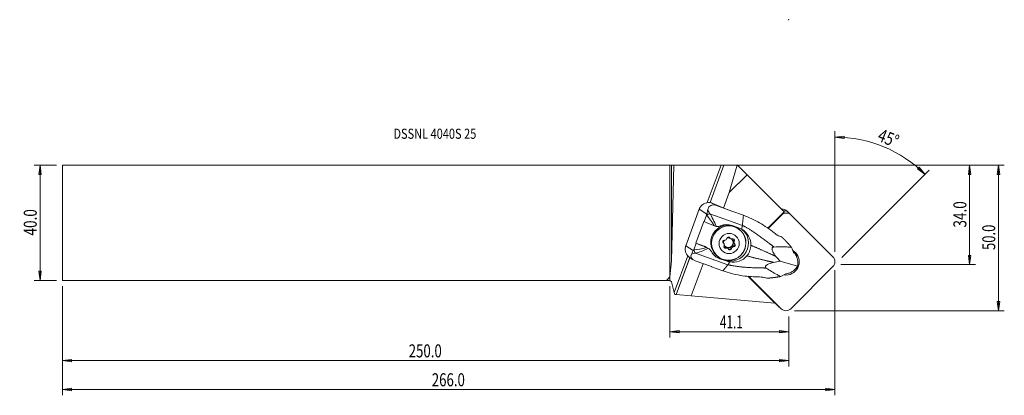
# Model space of a CAD drawing. Units: millimetres. Extents: x -225 to 116, y -60 to 70.
import ezdxf

# ---------------------------------------------------------------- set-up
doc = ezdxf.new("R2010")
doc.units = ezdxf.units.MM
doc.layers.get('0').update_dxf_attribs({"linetype": 'CONTINUOUS'})
for name, color, linetype in [('1', 4, 'CONTINUOUS'), ('2', 7, 'CONTINUOUS'), ('SK1', 4, 'CONTINUOUS'), ('SK2', 7, 'CONTINUOUS'), ('SK6', 5, 'CONTINUOUS')]:
    doc.layers.add(name, color=color, linetype=linetype)
doc.styles.add('iso_b_vert', font='simplex.shx')
doc.dimstyles.get("Standard").update_dxf_attribs({"dimtxt": 0.18, "dimasz": 0.18, "dimexe": 0.18, "dimexo": 0.0625, "dimgap": 0.09, "dimtad": 1, "dimzin": 0, "dimdsep": 52, "dimtxsty": 'Standard', "dimcen": 0.09, "dimadec": 0, "dimazin": 0, "dimtfac": 1, "dimtdec": 4, "dimtofl": 0, "dimtmove": 0, "dimatfit": 3, "dimfxl": 1, "dimtolj": 1, "dimtzin": 0, "dimarcsym": 0})

# ---------------------------------------------------------------- blocks, each defined once
blk = doc.blocks.new('DimnDraft3D1')
at = {"layer": '2', "lineweight": 13}
for p, q in [((2, 19.925), (115.695911, 19.925)), ((113.695911, 19.925), (113.277914, 16.749998)), ((113.695911, -30.425), (113.695911, 19.925)), ((113.695911, 19.925), (114.113907, 16.750002)), ((114.113907, 16.750002), (113.277914, 16.749998)), ((113.277914, -27.250002), (114.113907, -27.249998)), ((113.695911, -30.425), (113.277914, -27.250002)), ((113.695911, -30.425), (114.113907, -27.249998)), ((43.095911, -30.425), (115.695911, -30.425))]:
    blk.add_line(p, q, dxfattribs=at)
at = {"layer": '2', "lineweight": 18, "insert": (112.570911, -9.406579), "char_height": 4.5, "attachment_point": 7, "rotation": 90, "line_spacing_factor": 1.084337, "style": 'iso_b_vert'}
blk.add_mtext('\\W0.7346;50.0', dxfattribs=at)
blk = doc.blocks.new('_CLOSED')
at = {"lineweight": -2}
for p, q in [((-1, 0.166667), (0, 0)), ((-1, 0.166667), (-1, -0.166667)), ((0, 0), (-1, -0.166667)), ((0, 0), (-1, 0))]:
    blk.add_line(p, q, dxfattribs=at)
blk = doc.blocks.new('DimnDraft3D2')
at = {"layer": 'SK2', "lineweight": 13}
for p, q in [((-212.254089, 19.925), (-220.004089, 19.925)), ((-218.004089, 19.925), (-218.422086, 16.749998)), ((-218.004089, 19.925), (-218.004089, -19.925)), ((-218.004089, 19.925), (-217.586093, 16.750002)), ((-217.586093, 16.750002), (-218.422086, 16.749998)), ((-218.422086, -16.750002), (-217.586093, -16.749998)), ((-218.004089, -19.925), (-218.422086, -16.750002)), ((-218.004089, -19.925), (-217.586093, -16.749998)), ((-212.254089, -19.925), (-220.004089, -19.925))]:
    blk.add_line(p, q, dxfattribs=at)
at = {"layer": 'SK2', "lineweight": 18, "insert": (-219.129089, -4.393421), "char_height": 4.5, "attachment_point": 7, "rotation": 90, "line_spacing_factor": 1.084337, "style": 'iso_b_vert'}
blk.add_mtext('\\W0.7640;40.0', dxfattribs=at)
blk = doc.blocks.new('DimnDraft3D3')
at = {"layer": '2', "lineweight": 13}
for p, q in [((2, 19.925), (105.695911, 19.925)), ((103.695911, 19.925), (103.277914, 16.749998)), ((103.695911, -14.437387), (103.695911, 19.925)), ((103.695911, 19.925), (104.113907, 16.750002)), ((104.113907, 16.750002), (103.277914, 16.749998)), ((103.277914, -11.262388), (104.113907, -11.262385)), ((103.695911, -14.437387), (103.277914, -11.262388)), ((103.695911, -14.437387), (104.113907, -11.262385)), ((59.083524, -14.437387), (105.695911, -14.437387))]:
    blk.add_line(p, q, dxfattribs=at)
at = {"layer": '2', "lineweight": 18, "insert": (102.570911, -1.649615), "char_height": 4.5, "attachment_point": 7, "rotation": 90, "line_spacing_factor": 1.084337, "style": 'iso_b_vert'}
blk.add_mtext('\\W0.7640;34.0', dxfattribs=at)
blk = doc.blocks.new('DimnDraft3D4')
at = {"layer": '2', "lineweight": 13}
for p, q in [((0, -21.925), (0, -39.687387)), ((41.095911, -32.425), (41.095911, -39.687387)), ((0, -37.687387), (3.174998, -37.26939)), ((3.174998, -37.26939), (3.175002, -38.105384)), ((41.095911, -37.687387), (37.920909, -37.26939)), ((37.920912, -38.105384), (37.920909, -37.26939)), ((0, -37.687387), (41.095911, -37.687387)), ((0, -37.687387), (3.175002, -38.105384)), ((41.095911, -37.687387), (37.920912, -38.105384))]:
    blk.add_line(p, q, dxfattribs=at)
at = {"layer": '2', "lineweight": 18, "insert": (17.279534, -36.562387), "char_height": 4.5, "attachment_point": 7, "line_spacing_factor": 1.084337, "style": 'iso_b_vert'}
blk.add_mtext('\\W0.6670;41.1', dxfattribs=at)
blk = doc.blocks.new('DimnDraft3D5')
at = {"layer": 'SK2', "lineweight": 13}
for p, q in [((-210.254089, -21.925), (-210.254089, -49.687387)), ((41.095911, -32.425), (41.095911, -49.687387)), ((-210.254089, -47.687387), (-207.079091, -47.26939)), ((-210.254089, -47.687387), (41.095911, -47.687387)), ((-210.254089, -47.687387), (-207.079088, -48.105384)), ((-207.079091, -47.26939), (-207.079088, -48.105384)), ((41.095911, -47.687387), (37.920909, -47.26939)), ((37.920912, -48.105384), (37.920909, -47.26939)), ((41.095911, -47.687387), (37.920912, -48.105384))]:
    blk.add_line(p, q, dxfattribs=at)
at = {"layer": 'SK2', "lineweight": 18, "insert": (-90.417247, -46.562387), "char_height": 4.5, "attachment_point": 7, "line_spacing_factor": 1.084337, "style": 'iso_b_vert'}
blk.add_mtext('\\W0.7468;250.0', dxfattribs=at)
blk = doc.blocks.new('DimnDraft3D6')
at = {"layer": 'SK2', "lineweight": 13}
for p, q in [((57.083524, -16.437387), (57.083524, -59.687387)), ((-210.254089, -21.925), (-210.254089, -59.687387)), ((-210.254089, -57.687387), (-207.079091, -57.26939)), ((57.083524, -57.687387), (-210.254089, -57.687387)), ((-210.254089, -57.687387), (-207.079088, -58.105384)), ((-207.079091, -57.26939), (-207.079088, -58.105384)), ((57.083524, -57.687387), (53.908522, -57.26939)), ((53.908525, -58.105384), (53.908522, -57.26939)), ((57.083524, -57.687387), (53.908525, -58.105384))]:
    blk.add_line(p, q, dxfattribs=at)
at = {"layer": 'SK2', "lineweight": 18, "insert": (-82.423441, -56.562387), "char_height": 4.5, "attachment_point": 7, "line_spacing_factor": 1.084337, "style": 'iso_b_vert'}
blk.add_mtext('\\W0.7468;266.0', dxfattribs=at)
blk = doc.blocks.new('DimnDraft3D7')
at = {"layer": '2', "lineweight": 13}
for p, q in [((57.083524, -10.055887), (57.083524, 31.658367)), ((57.083524, 29.658367), (60.265529, 30.019172)), ((57.083524, 29.658367), (60.250491, 29.183314)), ((60.265529, 30.019172), (60.250491, 29.183314)), ((59.484187, -12.036724), (89.678144, 18.157233)), ((85.688635, 18.646488), (86.269038, 19.248167)), ((88.26393, 16.743019), (85.688635, 18.646488)), ((88.26393, 16.743019), (86.269038, 19.248167))]:
    blk.add_line(p, q, dxfattribs=at)
blk.add_arc((57.083524, -14.437387), 44.095754, 45, 90, dxfattribs=at)
at = {"layer": '2', "lineweight": 18, "insert": (71.473066, 28.548861), "char_height": 4.5, "attachment_point": 7, "rotation": 337.5, "line_spacing_factor": 1.084337, "style": 'iso_b_vert'}
blk.add_mtext('\\W0.7785;45%%d', dxfattribs=at)

msp = doc.modelspace()

# ---------------------------------------------------------------- linework, layer by layer
at = {"layer": '1', "lineweight": 18}
for p, q in [((0.5, 19.927), (0, 19.925)), ((0, -18.666), (0, 19.925)), ((0.5, 19.927), (1.358, 19.941)), ((1.358, 19.941), (0.5, -13.135)), ((0.5, -13.135), (0.5, 19.927)), ((17.675, 19.934), (1.358, 19.941)), ((17.675, 19.934), (12.906, 6.983)), ((18.629, 19.937), (13.863, 6.993)), ((18.656, 19.938), (13.889, 6.99)), ((18.656, 19.938), (18.629, 19.937)), ((23.228, 19.953), (18.656, 19.938)), ((20.532, 10.467), (23.228, 19.953)), ((23.228, 19.953), (23.403, 19.953)), ((23.403, 19.953), (26.711, 16.645)), ((26.711, 16.645), (20.532, 10.467)), ((26.711, 16.645), (39.537, 3.819)), ((20.532, 10.467), (18.545, 5.07)), ((5.341, -8.299), (10.266, 5.076)), ((10.149, 4.694), (5.492, -7.952)), ((12.719, 3.01), (10.149, 4.694)), ((15.764, 6.057), (14.766, 6.712)), ((18.652, 5.023), (15.403, 6.439)), ((15.764, 6.057), (21.407, 4.028)), ((18.652, 5.023), (21.392, 4.037)), ((21.392, 4.037), (21.403, 4.065)), ((21.407, 4.028), (21.392, 4.037)), ((21.407, 4.028), (21.403, 4.065)), ((25.41, 2.623), (21.403, 4.065)), ((39.537, 3.819), (33.863, -1.855)), ((39.603, 3.752), (33.941, -1.91)), ((39.603, 3.752), (39.537, 3.819)), ((40.753, 3.788), (40.497, 4.043)), ((41.956, 2.672), (41.175, 3.454)), ((8.938, -7.012), (11.697, 0.482)), ((11.792, 0.419), (11.697, 0.482)), ((11.792, 0.419), (12.626, 2.684)), ((13.833, 3.136), (25.063, -0.904)), ((33.999, -1.951), (38.605, 2.656)), ((38.556, 2.705), (38.605, 2.656)), ((41.956, 2.672), (56.408, -11.779)), ((23.699, -1.692), (21.501, -0.901)), ((24.571, -2.775), (24.325, -2.529)), ((24.325, -2.529), (24.325, -2.529)), ((20.466, -5.005), (20.698, -5.236)), ((20.591, -5.179), (20.822, -5.411)), ((22.024, -6.145), (22.255, -6.377)), ((8.062, -9.637), (5.492, -7.952)), ((8.199, -9.34), (9.033, -7.075)), ((11.844, -8.055), (8.938, -7.012)), ((9.033, -7.075), (8.938, -7.012)), ((12.577, -8.535), (11.844, -8.055)), ((13.329, -8.914), (12.566, -8.414)), ((18.616, -7.114), (18.399, -6.897)), ((18.421, -6.93), (18.54, -7.049)), ((19.16, -8.553), (19.391, -8.784)), ((20.129, -8.92), (19.897, -8.689)), ((21.095, -8.669), (21.326, -8.9)), ((21.802, -8.075), (22.033, -8.306)), ((22.104, -6.985), (22.335, -7.217)), ((42.036, -8.476), (42.799, -10.3)), ((0, -18.666), (0.5, -13.135)), ((6.124, -11.437), (1.475, -24.063)), ((6.85, -12.053), (2.156, -24.801)), ((6.872, -12.067), (2.183, -24.803)), ((6.806, -12.025), (8.008, -12.813)), ((14.336, -15.177), (8.693, -13.147)), ((8.827, -10.46), (20.057, -14.5)), ((15.839, -11.014), (16.085, -11.26)), ((17.258, -12.424), (16.76, -12.097)), ((16.76, -12.097), (18.063, -12.564)), ((17.258, -12.424), (19.456, -13.214)), ((18.468, -12.709), (18.949, -12.882)), ((19.456, -13.214), (18.949, -12.882)), ((38.139, -13.259), (44.101, -14.989)), ((11.47, -14.145), (7.378, -25.258)), ((14.32, -15.171), (14.311, -15.194)), ((14.311, -15.194), (14.336, -15.177)), ((18.319, -16.636), (14.311, -15.194)), ((56.391, -15.13), (41.798, -29.723)), ((0, -19.925), (0, -18.666)), ((0.5, -20.425), (0, -19.925)), ((0.5, -20.425), (1.475, -24.063)), ((36.275, -27.786), (26.92, -18.512)), ((27.208, -18.536), (31.192, -22.484)), ((38.447, -29.739), (27.246, -18.539)), ((40.089, -17.661), (38.318, -18.573)), ((1.475, -24.063), (1.661, -24.757)), ((1.661, -24.757), (2.156, -24.801)), ((2.156, -24.801), (2.183, -24.803)), ((2.183, -24.803), (7.378, -25.258)), ((36.275, -27.786), (7.378, -25.258)), ((36.514, -27.807), (36.275, -27.786)), ((36.418, -27.798), (37.578, -28.959))]:
    msp.add_line(p, q, dxfattribs=at)
at = {"layer": '1', "lineweight": 18, "extrusion": (0, 0, -1)}
for centre, major_axis, ratio, start_param, end_param in [((17.784, 19.938), (0.853, 0), 0.004103, 0.1282021, 1.6989984), ((13.403, 3.535), (3.288, 1.227), 0.992442, -2.3239895, -1.0755214), ((7.323, 7.521), (1.573, -4.215), 0.626356, -0.7410718, -0.6297318), ((16.299, 1.637), (2.143, -4.405), 0.580092, 2.5606906, -2.6048071), ((18.69, 3.079), (5.482, -2.467), 0.480757, 2.4046595, 2.8350227), ((18.334, 2.257), (6.431, -2.787), 0.420948, 2.414757, 2.4517875), ((8.746, -9.111), (3.288, 1.227), 0.992442, 2.5118663, -2.5466694), ((2.666, -5.126), (1.573, -4.215), 0.626356, -0.6297318, -0.5183918), ((12.997, -12.238), (6.691, -2.084), 0.303693, -2.4599852, -2.4229548), ((11.643, -11.01), (4.402, 0.757), 0.527639, 2.3919435, -2.7735543), ((12.718, -13.138), (5.758, -1.722), 0.363725, -2.8461649, -2.4158016), ((40.608, -13.975), (0.764, 4.314), 0.828817, 1.2638043, 1.6596355), ((40.608, -13.975), (3.387, 2.43), 0.814707, 1.0011393, 1.3969705)]:
    msp.add_ellipse(centre, major_axis=major_axis, ratio=ratio, start_param=start_param, end_param=end_param, dxfattribs=at)
at = {"layer": '1', "lineweight": 18}
for centre, major_axis, ratio, start_param, end_param in [((10.003, 8.071), (7.507, -2.764), 0.058817, 0.7899162, 0.9054707), ((40.273, 0.989), (-1.684, -1.684), 0.990268, 3.1415927, -1.5707963), ((38.814, 2.36), (-1.684, -1.684), 0.990268, 3.1415927, -2.2759612), ((39.404, 1.769), (-1.684, -1.684), 0.990268, -2.3734731, -2.2759612), ((39.491, 1.77), (1.684, 1.684), 0.990268, 0, 0.8994774), ((17.045, -1.244), (6.569, -2.419), 0.058817, -2.4754656, -1.8122359), ((13.477, 2.313), (0.79, 0.614), 0.696888, 0.6669908, 2.0216694), ((20.082, -6.772), (4.243, 4.243), 0.990268, 0, 2.3513047), ((21.07, -7.121), (-4.137, -4.551), 0.987916, 0.3892424, -3.0748543), ((20.082, -6.772), (4.243, 4.243), 0.990268, 2.3513048, -3.1415737), ((18.879, -6.591), (-0.403, -0.403), 0.990268, -2.4188835, 0.1499555), ((20.244, -6.934), (1.202, 1.202), 0.990268, 1.7854252, 2.3513046), ((20.244, -6.934), (1.202, 1.202), 0.990268, 2.8808596, 0), ((18.963, -5.359), (-0.474, -0.474), 0.990268, 0.7227091, 1.4371801), ((20.161, -6.85), (1.202, 1.202), 0.990268, -3.1064273, -0.0352262), ((18.963, -5.359), (0.474, 0.474), 0.990268, -1.611713, -0.897242), ((20.188, -5.491), (-0.403, -0.403), 0.990268, 2.8171042, -0.897242), ((20.244, -6.934), (1.202, 1.202), 0.990268, 0.5069932, 1.1571068), ((19.957, -5.26), (-0.403, -0.403), 0.990268, 2.8171042, 2.84769), ((21.065, -4.706), (0.474, 0.474), 0.990268, 2.8171042, -3.1415904), ((21.296, -4.937), (0.474, 0.474), 0.990268, 2.8171042, -2.7516101), ((21.296, -4.937), (0.474, 0.474), 0.990268, -2.6589106, -1.9444396), ((20.244, -6.934), (1.202, 1.202), 0.990268, 0, 0.1148837), ((21.784, -6.065), (-0.403, -0.403), 0.990268, 1.7699067, -1.9444396), ((22.578, -6.512), (0.474, 0.474), 0.990268, 1.7699067, 3.141572), ((21.553, -5.834), (-0.403, -0.403), 0.990268, 1.7699067, 2.8476945), ((22.809, -6.743), (0.474, 0.474), 0.990268, 1.7699067, 2.4843777), ((9.106, -9.56), (-0.098, 0.995), 0.736613, 1.2678175, 2.622496), ((14.286, -8.738), (6.569, -2.419), 0.058817, -2.4754656, -1.8122359), ((10.637, -11.333), (2.354, 2.59), 0.987916, 0.1558002, 0.3892424), ((18.142, -7.588), (0.474, 0.474), 0.990268, -0.5645155, 0.1499555), ((20.244, -6.934), (1.202, 1.202), 0.990268, 2.3513046, 2.422285), ((19.167, -8.266), (-0.403, -0.403), 0.990268, -1.371686, 1.1971531), ((18.935, -8.034), (-0.403, -0.403), 0.990268, 0.2939251, 1.1971531), ((18.142, -7.588), (0.474, 0.474), 0.990268, -1.371686, -0.657215), ((19.424, -9.163), (0.474, 0.474), 0.990268, 0.0000022, 1.1971531), ((19.655, -9.394), (0.474, 0.474), 0.990268, 0.4826821, 1.1971531), ((19.655, -9.394), (0.474, 0.474), 0.990268, -0.3244884, 0.3899826), ((20.763, -8.84), (-0.403, -0.403), 0.990268, -0.3244884, 2.2443506), ((20.532, -8.609), (-0.403, -0.403), 0.990268, 0.2939591, 2.2443506), ((21.757, -8.74), (0.474, 0.474), 0.990268, 0.7227091, 2.2443506), ((21.988, -8.971), (0.474, 0.474), 0.990268, 1.5298796, 2.2443506), ((21.988, -8.971), (0.474, 0.474), 0.990268, 0.7227091, 1.4371801), ((21.841, -7.508), (-0.403, -0.403), 0.990268, 0.7227091, 2.92015), ((22.072, -7.74), (-0.403, -0.403), 0.990268, 0.7227091, -2.9916371), ((22.809, -6.743), (0.474, 0.474), 0.990268, 2.5770772, -2.9916371), ((40.202, -13.534), (3.224, 3.224), 0.990268, 0, 0.2572368), ((39.42, -12.752), (3.224, 3.224), 0.990268, -0.5989452, -0.1226993), ((18.881, -6.336), (4.137, 4.551), 0.987916, -2.9557188, -2.7523503), ((40.202, -13.534), (3.224, 3.224), 0.990268, -2.526116, 0), ((39.136, -12.556), (-3.359, -3.359), 0.990268, 2.5201654, 2.7131771), ((54.724, -13.462), (-1.684, -1.684), 0.990268, 1.5707963, 3.1415927), ((39.262, -27.275), (-1.684, -1.684), 0.990268, 0, 0.2289925), ((40.131, -28.056), (-1.684, -1.684), 0.990268, 0, 1.5707963)]:
    msp.add_ellipse(centre, major_axis=major_axis, ratio=ratio, start_param=start_param, end_param=end_param, dxfattribs=at)
for centre, major_axis in [((20.328, -7.018), (-4.243, -4.243)), ((20.328, -7.018), (-4.215, -4.215)), ((20.476, -7.165), (-2.475, -2.475))]:
    msp.add_ellipse(centre, major_axis=major_axis, ratio=0.990268, dxfattribs=at)
for points, degree in [([(14.766, 6.712), (14.495, 6.826), (14.205, 6.923), (13.894, 6.989)], 3), ([(12.748, 2.541), (13.536, 1.643), (14.469, 0.32), (15.414, -1.07)], 3), ([(16.067, -1.232), (15.305, 0.457), (14.526, 2.085), (13.833, 3.136)], 3), ([(25.063, -0.904), (25.41, 2.623)], 1), ([(15.414, -1.07), (15.388, -1.06), (15.362, -1.05), (15.336, -1.04)], 3), ([(21.501, -0.901), (20.171, -0.423), (18.836, -0.508), (17.628, -1.027)], 3), ([(24.815, -2.229), (24.463, -2.014), (24.085, -1.831), (23.699, -1.692)], 3), ([(24.815, -2.229), (24.945, -1.691), (25.03, -1.238), (25.063, -0.904)], 3), ([(27.999, -7.771), (28.083, -5.537), (26.738, -3.396), (24.815, -2.229)], 3), ([(19.365, -5.887), (19.412, -5.847)], 1), ([(21.094, -5.574), (21.084, -5.571), (21.065, -5.565), (21.046, -5.557), (21.036, -5.553)], 3), ([(38.71, -4.923), (38.464, -4.829), (38.216, -4.738), (37.968, -4.65)], 3), ([(12.654, -8.565), (11.046, -8.975), (9.508, -9.296), (8.377, -9.332)], 3), ([(8.827, -10.46), (9.979, -10.268), (11.591, -9.626), (13.256, -8.868)], 3), ([(12.654, -8.565), (12.628, -8.555), (12.603, -8.545), (12.577, -8.535)], 3), ([(14.331, -9.982), (14.938, -11.095), (15.929, -11.946), (17.258, -12.424)], 3), ([(18.804, -7.499), (18.793, -7.439)], 1), ([(19.915, -8.777), (19.857, -8.757)], 1), ([(21.587, -8.443), (21.539, -8.483)], 1), ([(22.147, -6.831), (22.158, -6.892)], 1), ([(20.656, -13.526), (20.249, -13.458), (19.842, -13.353), (19.456, -13.214)], 3), ([(20.057, -14.5), (19.188, -15.568), (18.319, -16.636)], 2), ([(32.693, -18.975), (32.948, -19.047), (33.203, -19.116), (33.46, -19.182)], 3)]:
    msp.add_open_spline(points, degree=degree, dxfattribs=at)
for points, degree, knots in [([(13.106, 4.636), (13.051, 4.439), (13.002, 4.229), (12.882, 3.721), (12.808, 3.42), (12.719, 3.01)], 3, [0, 0, 0, 0, 0.5, 0.5, 1, 1, 1, 1]), ([(12.719, 3.01), (12.705, 2.945), (12.688, 2.876), (12.655, 2.766), (12.641, 2.724), (12.626, 2.684)], 3, [0, 0, 0, 0, 0.6346095, 0.6346095, 1, 1, 1, 1]), ([(36.083, -3.529), (34.469, -2.23), (32.798, -1.028), (29.242, 1.027), (27.346, 1.858), (25.41, 2.623)], 3, [0, 0, 0, 0, 0.5, 0.5, 1, 1, 1, 1]), ([(15.414, -1.07), (15.568, -1.125), (15.734, -1.173), (15.955, -1.216), (16.011, -1.225), (16.067, -1.232)], 3, [0, 0, 0, 0, 0.7487816, 0.7487816, 1, 1, 1, 1]), ([(16.067, -1.232), (16.177, -1.247), (16.288, -1.255), (16.744, -1.266), (17.093, -1.215), (17.484, -1.085), (17.557, -1.057), (17.628, -1.027)], 3, [0, 0, 0, 0, 0.2042022, 0.2042022, 0.849676, 0.849676, 1, 1, 1, 1]), ([(36.083, -3.529), (36.433, -3.81), (36.8, -4.066), (37.433, -4.428), (37.708, -4.557), (37.968, -4.65)], 3, [0, 0, 0, 0, 0.5678005, 0.5678005, 1, 1, 1, 1]), ([(38.709, -4.925), (39.331, -5.507), (39.954, -6.155), (40.954, -7.196), (41.782, -8.173), (41.909, -8.323), (42.036, -8.476)], 2, [0, 0, 0, 0.3481802, 0.3481802, 0.9147397, 0.9147397, 1, 1, 1]), ([(8.062, -9.637), (7.874, -9.979), (7.751, -10.215), (7.544, -10.595), (7.461, -10.742), (7.392, -10.881)], 3, [0, 0, 0, 0, 0.5, 0.5, 1, 1, 1, 1]), ([(8.199, -9.34), (8.174, -9.409), (8.144, -9.476), (8.097, -9.571), (8.08, -9.605), (8.062, -9.637)], 3, [0, 0, 0, 0, 0.6330564, 0.6330564, 1, 1, 1, 1]), ([(13.256, -8.868), (13.114, -8.78), (12.958, -8.699), (12.754, -8.607), (12.704, -8.586), (12.654, -8.565)], 3, [0, 0, 0, 0, 0.7567957, 0.7567957, 1, 1, 1, 1]), ([(14.331, -9.982), (14.185, -9.715), (13.984, -9.458), (13.596, -9.101), (13.431, -8.976), (13.256, -8.868)], 3, [0, 0, 0, 0, 0.6179591, 0.6179591, 1, 1, 1, 1]), ([(26.648, -11.442), (26.875, -11.153), (27.077, -10.842), (27.413, -10.216), (27.55, -9.9), (27.76, -9.289), (27.839, -8.994), (27.953, -8.39), (27.988, -8.081), (27.999, -7.771)], 3, [0, 0, 0, 0, 0.2774745, 0.2774745, 0.5353189, 0.5353189, 0.7650233, 0.7650233, 1, 1, 1, 1]), ([(36.64, -11.605), (36.203, -11.074), (35.777, -10.47), (35.371, -9.373), (35.29, -8.935), (35.51, -8.403), (35.753, -8.355), (35.989, -8.379)], 3, [0, 0, 0, 0, 0.5, 0.5, 0.75, 0.75, 1, 1, 1, 1]), ([(35.989, -8.379), (36.993, -8.374), (37.987, -8.325), (39.497, -8.339), (40.001, -8.347), (41.013, -8.384), (41.522, -8.416), (42.036, -8.476)], 3, [0, 0, 0, 0, 0.4998422, 0.4998422, 0.7498022, 0.7498022, 1, 1, 1, 1]), ([(20.656, -13.526), (21.77, -13.704), (22.893, -13.618), (24.971, -12.945), (25.95, -12.332), (26.648, -11.442)], 3, [0, 0, 0, 0, 0.5, 0.5, 1, 1, 1, 1]), ([(35.873, -13.687), (36.578, -13.524), (37.275, -13.39), (38.017, -13.277), (38.078, -13.268), (38.139, -13.259)], 3, [0, 0, 0, 0, 0.9176545, 0.9176545, 1, 1, 1, 1]), ([(38.139, -13.259), (37.992, -13.113), (37.846, -12.963), (37.341, -12.43), (36.986, -12.026), (36.64, -11.605)], 3, [0, 0, 0, 0, 0.2864139, 0.2864139, 1, 1, 1, 1]), ([(42.799, -10.3), (43.042, -10.523), (43.276, -10.807), (43.663, -11.429), (43.825, -11.77), (44.074, -12.458), (44.165, -12.811), (44.234, -13.198), (44.241, -13.236), (44.247, -13.275)], 3, [0, 0, 0, 0, 0.3446804, 0.3446804, 0.6622997, 0.6622997, 0.966309, 0.966309, 1, 1, 1, 1]), ([(18.319, -16.636), (20.3, -17.28), (22.293, -17.848), (26.352, -18.533), (28.415, -18.673), (30.496, -18.704)], 3, [0, 0, 0, 0, 0.5, 0.5, 1, 1, 1, 1]), ([(33.313, -15.647), (33.206, -15.595), (33.111, -15.53), (33.02, -15.397), (32.999, -15.342), (32.993, -15.227), (33.003, -15.168), (33.055, -15.046), (33.097, -14.982), (33.213, -14.846), (33.291, -14.774), (33.504, -14.606), (33.651, -14.514), (34.076, -14.278), (34.37, -14.152), (35.067, -13.895), (35.476, -13.779), (35.873, -13.687)], 3, [0, 0, 0, 0, 0.1305306, 0.1305306, 0.2030875, 0.2030875, 0.2644427, 0.2644427, 0.3260699, 0.3260699, 0.3976677, 0.3976677, 0.5068751, 0.5068751, 0.7111001, 0.7111001, 1, 1, 1, 1]), ([(38.318, -18.573), (37.877, -18.369), (37.455, -18.148), (36.398, -17.56), (35.764, -17.19), (34.533, -16.423), (33.934, -16.027), (33.313, -15.647)], 3, [0, 0, 0, 0, 0.2412318, 0.2412318, 0.6205464, 0.6205464, 1, 1, 1, 1]), ([(43.143, -16.273), (43.015, -16.379), (42.882, -16.482), (42.441, -16.796), (42.109, -16.994), (41.43, -17.321), (41.074, -17.453), (40.735, -17.54), (40.514, -17.598), (40.296, -17.638), (40.089, -17.661)], 3, [0, 0, 0, 0, 0.1471399, 0.1471399, 0.4683489, 0.4683489, 0.791093, 0.791093, 0.791093, 1, 1, 1, 1]), ([(32.693, -18.975), (32.346, -18.878), (31.939, -18.806), (31.513, -18.762), (31.186, -18.728), (30.841, -18.709), (30.496, -18.704)], 3, [0, 0, 0, 0, 0.5671158, 0.5671158, 0.5671158, 1, 1, 1, 1]), ([(38.318, -18.573), (38.122, -18.61), (37.926, -18.644), (36.656, -18.867), (35.213, -19.029), (34.314, -19.13), (33.46, -19.18)], 2, [0, 0, 0, 0.08528, 0.08528, 0.6518761, 0.6518761, 1, 1, 1])]:
    msp.add_open_spline(points, degree=degree, knots=knots, dxfattribs=at)
for points, weights, knots in [([(25.063, -0.904), (26.316, -1.48), (30.187, -3.868), (34.477, -7.204), (35.989, -8.379)], [1.02609574526, 1.02579923596, 1.02388785778, 1.02114228822, 1.02025357653], [0, 0, 0, 0, 0.5574122, 1, 1, 1, 1]), ([(27.999, -7.771), (28.523, -7.997), (31.468, -9.275), (34.799, -10.78), (36.568, -11.573), (36.64, -11.605)], [1.02426270643, 1.02399541235, 1.02244297574, 1.02043217368, 1.01956281723, 1.01952794426], [0, 0, 0, 0, 0.1782356, 0.9658844, 1, 1, 1, 1]), ([(26.648, -11.442), (27.199, -11.595), (30.306, -12.431), (33.889, -13.25), (35.795, -13.67), (35.873, -13.687)], [1.02426270643, 1.02399541235, 1.02244297574, 1.02043217368, 1.01956281723, 1.01952794425], [0, 0, 0, 0, 0.1782356, 0.9658844, 1, 1, 1, 1]), ([(20.057, -14.5), (21.39, -14.858), (25.888, -15.544), (31.374, -15.63), (33.313, -15.647)], [1.02609574526, 1.02579923596, 1.02388785778, 1.02114228822, 1.02025357652], [0, 0, 0, 0, 0.5574122, 1, 1, 1, 1])]:
    msp.add_rational_spline(points, weights, degree=3, knots=knots, dxfattribs=at)
msp.add_rational_spline([(20.656, -13.526), (20.307, -14.193), (20.057, -14.5)], [0.949562357393, 0.967780772567, 1.02609574526], degree=2, dxfattribs=at)
at = {"layer": '2', "lineweight": 18}
msp.add_point((41.096, 70.275), dxfattribs=at)
at = {"layer": 'SK1', "lineweight": 18}
for p, q in [((-210.254, -19.925), (-210.254, 19.925)), ((-210.254, 19.925), (0, 19.925)), ((0, -18.666), (0, 19.925)), ((-1.259, -19.925), (-210.254, -19.925)), ((0, -18.666), (-1.259, -19.925)), ((-1.259, -19.925), (0, -19.925)), ((0, -19.925), (0, -18.666))]:
    msp.add_line(p, q, dxfattribs=at)

# ---------------------------------------------------------------- texts
at = {"layer": 'SK6', "lineweight": 18, "insert": (-95.705, 29.064), "char_height": 3.5, "attachment_point": 7, "line_spacing_factor": 1.084337, "style": 'iso_b_vert'}
msp.add_mtext('\\W0.7986;DSSNL 4040S 25', dxfattribs=at)

# ---------------------------------------------------------------- dimensions: what is measured, and where the dimension line sits
at = {"layer": '2', "lineweight": 13}
dim = msp.add_angular_dim_2l(base=(73.958, 26.302), line1=((57.084, -14.437), (57.084, -12.056)), line2=((58.07, -13.451), (56.386, -15.135)), dimstyle='Standard', override={"dimpost": '<>'}, dxfattribs=at)
dim.commit()
dim.dimension.update_dxf_attribs({"geometry": 'DimnDraft3D7', "text_midpoint": (75.68, 30.459)})
for base, p1, picture, middle in [((113.696, 19.925), (43.096, -30.425), 'DimnDraft3D1', (113.696, -10.532)), ((103.696, 19.925), (59.084, -14.437), 'DimnDraft3D3', (103.696, -2.775))]:
    dim = msp.add_linear_dim(base=base, p1=p1, p2=(2, 19.925), angle=90, dimstyle='Standard', override={"dimtxt": 4.5, "dimasz": 3.175, "dimexe": 2, "dimexo": 2, "dimgap": 2.25, "dimtad": 1, "dimtih": 0, "dimtoh": 0, "dimzin": 8, "dimpost": '<>', "dimtxsty": 'iso_b_vert', "dimblk1": 'CLOSED', "dimblk2": 'CLOSED', "dimsah": 1, "dimclrd": 2, "dimclre": 2, "dimclrt": 7, "dimtofl": 1, "dimtmove": 0}, dxfattribs=at)
    dim.commit()
    dim.dimension.update_dxf_attribs({"geometry": picture, "text_midpoint": middle})
dim = msp.add_linear_dim(base=(41.096, -37.687), p1=(0, -21.925), p2=(41.096, -32.425), dimstyle='Standard', override={"dimtxt": 4.5, "dimasz": 3.175, "dimexe": 2, "dimexo": 2, "dimgap": 2.25, "dimtad": 1, "dimtih": 0, "dimzin": 8, "dimpost": '<>', "dimtxsty": 'iso_b_vert', "dimblk1": 'CLOSED', "dimblk2": 'CLOSED', "dimsah": 1, "dimclrd": 2, "dimclre": 2, "dimclrt": 7, "dimtofl": 1, "dimtmove": 0}, dxfattribs=at)
dim.commit()
dim.dimension.update_dxf_attribs({"geometry": 'DimnDraft3D4', "text_midpoint": (16.155, -37.687)})
at = {"layer": 'SK2', "lineweight": 13}
dim = msp.add_linear_dim(base=(-218.004, -19.925), p1=(-212.254, 19.925), p2=(-212.254, -19.925), angle=90, dimstyle='Standard', override={"dimtxt": 4.5, "dimasz": 3.175, "dimexe": 2, "dimexo": 2, "dimgap": 2.25, "dimtad": 1, "dimtih": 0, "dimtoh": 0, "dimzin": 8, "dimpost": '<>', "dimtxsty": 'iso_b_vert', "dimblk1": 'CLOSED', "dimblk2": 'CLOSED', "dimsah": 1, "dimclrd": 2, "dimclre": 2, "dimclrt": 7, "dimtofl": 1, "dimtmove": 0}, dxfattribs=at)
dim.commit()
dim.dimension.update_dxf_attribs({"geometry": 'DimnDraft3D2', "text_midpoint": (-218.004, -5.518)})
for base, p1, p2, picture, middle in [((-210.254, -57.687), (57.084, -16.437), (-210.254, -21.925), 'DimnDraft3D6', (-83.548, -57.687)), ((41.096, -47.687), (-210.254, -21.925), (41.096, -32.425), 'DimnDraft3D5', (-91.542, -47.687))]:
    dim = msp.add_linear_dim(base=base, p1=p1, p2=p2, dimstyle='Standard', override={"dimtxt": 4.5, "dimasz": 3.175, "dimexe": 2, "dimexo": 2, "dimgap": 2.25, "dimtad": 1, "dimtih": 0, "dimzin": 8, "dimpost": '<>', "dimtxsty": 'iso_b_vert', "dimblk1": 'CLOSED', "dimblk2": 'CLOSED', "dimsah": 1, "dimclrd": 2, "dimclre": 2, "dimclrt": 7, "dimtofl": 1, "dimtmove": 0}, dxfattribs=at)
    dim.commit()
    dim.dimension.update_dxf_attribs({"geometry": picture, "text_midpoint": middle})

doc.saveas('drawing.dxf')
